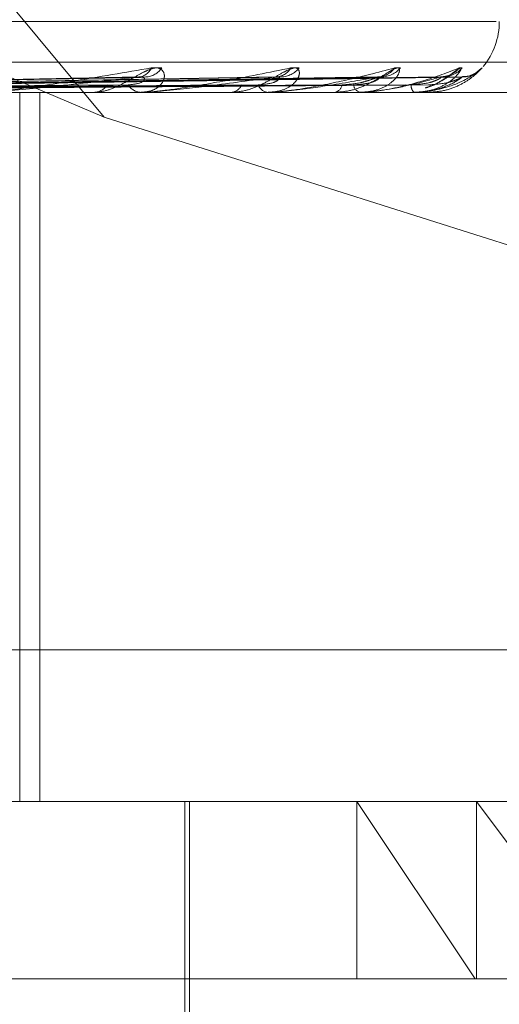
# Model space of a CAD drawing. Units: inches. Extents: x 0 to 23.4, y 0 to 16.5.
# Drawn here: x 5.8 to 5.8, y 13.1 to 13.1 of the extents above; entities that cross this region are included whole.
import ezdxf

# ---------------------------------------------------------------- set-up
doc = ezdxf.new("R2010")
doc.units = ezdxf.units.IN
doc.header["$MEASUREMENT"] = 0
doc.linetypes.add('HIDDEN', pattern=[0.07500000000000001, 0.05, -0.025])

msp = doc.modelspace()

# ---------------------------------------------------------------- linework, layer by layer
at = {"color": 7, "linetype": 'HIDDEN', "lineweight": 0}
for p, q in [((5.7589918583, 13.0866254119), (5.732954166, 13.0976401529)), ((5.7498408248, 13.0976401529), (5.7589918583, 13.0866254119)), ((5.7714385472, 13.089667262), (5.6956464655, 13.089667262)), ((5.7874867275, 13.0883802744), (5.6778237437, 13.0883802744)), ((5.760222721, 13.0878962612), (5.7456721344, 13.0876199962)), ((5.7645363497, 13.0878959394), (5.7476798016, 13.0876198209)), ((5.77098726, 13.0881940466), (5.7709855138, 13.0881913542)), ((5.7601377699, 13.0878941788), (5.7458869126, 13.0876188536)), ((5.7644698368, 13.0878945363), (5.7478480796, 13.0876190509)), ((5.767730186, 13.0878956839), (5.7491769167, 13.0876196813)), ((5.7676844765, 13.08789481), (5.7492926028, 13.0876192017)), ((5.7696889789, 13.0878954618), (5.7501095562, 13.0876195597)), ((5.7696657072, 13.0878950411), (5.7501684647, 13.0876193288)), ((5.770342013, 13.0878952528), (5.7504440948, 13.0876194451)), ((5.677867919, 13.0874175432), (5.7875309027, 13.0874175432)), ((5.7563071278, 13.0649203554), (5.7563071278, 13.0874175432)), ((5.7569466555, 13.0649203554), (5.7569466555, 13.0874175432)), ((5.75860588, 13.0874175432), (5.7586708539, 13.0874175432)), ((5.760209047, 13.0874175432), (5.7601481984, 13.0874175432)), ((5.7602579732, 13.0874207535), (5.7601562267, 13.0874207535)), ((5.762974369, 13.0874175432), (5.7630260544, 13.0874175432)), ((5.7642303665, 13.0874175432), (5.7641834765, 13.0874175432)), ((5.764268021, 13.0874207535), (5.7641915048, 13.0874207535)), ((5.7662802338, 13.0874175432), (5.7663167625, 13.0874175432)), ((5.7671436668, 13.0874175432), (5.7671124301, 13.0874175432)), ((5.7671686887, 13.0874207535), (5.7671204583, 13.0874207535)), ((5.7684039919, 13.0874175432), (5.7684240436, 13.0874175432)), ((5.7688436536, 13.0874175432), (5.7688291991, 13.0874175432)), ((5.7688551385, 13.0874207535), (5.7688372274, 13.0874207535)), ((5.7692664177, 13.0874207535), (5.7688372274, 13.0874207535)), ((5.769268885, 13.0874175432), (5.7692717351, 13.0874175432)), ((5.7589918583, 13.0866254119), (5.7738818082, 13.0819237666)), ((5.6776470427, 13.0697340112), (5.7873100265, 13.0697340112)), ((5.6389592084, 13.0672115815), (5.8281877798, 13.0672115815)), ((5.7875309027, 13.0649203554), (5.677867919, 13.0649203554)), ((5.7615543715, 13.0486098942), (5.7615543715, 13.0649203554)), ((5.7616949789, 13.0536717614), (5.7616949789, 13.0649203554)), ((5.7670174276, 13.0649203554), (5.770775173, 13.0592960584)), ((5.7670174276, 13.0592960584), (5.7670174276, 13.0649203554)), ((5.7750024406, 13.0592960584), (5.7708176986, 13.0649203554)), ((5.7708176986, 13.0592960584), (5.7708176986, 13.0649203554)), ((5.770775173, 13.0592960584), (5.6778929541, 13.0592960584)), ((5.789254034, 13.0592960584), (5.770775173, 13.0592960584))]:
    msp.add_line(p, q, dxfattribs=at)
for centre, radius, start, end in [((5.7692877798, 13.089667262), 0.0022497187851522, 320.4611696398, 0), ((5.7600491833, 13.0883773817), 0.0004726458449173, 274.3030096113, 337.1766627939), ((5.7602768684, 13.0885552756), 0.0006501207078788, 273.0373768608, 326.2456294319), ((5.7644126136, 13.0884922751), 0.0005865426962659, 271.9388064688, 329.4392663575), ((5.7645888647, 13.088652372), 0.0007466041864232, 271.6253863248, 322.1294208424), ((5.7676543938, 13.0886007507), 0.0006947626286891, 270.8701990936, 324.1697642838), ((5.7677748158, 13.0887214735), 0.0008154967562494, 270.8578562413, 319.7025863084), ((5.76965954, 13.0886876128), 0.0007815656819648, 270.4207419089, 320.8384216146), ((5.7697206756, 13.08875244), 0.0008463988757689, 270.4580844832, 318.7208387073), ((5.7703559263, 13.088743802), 0.0008377501579993, 270.358085773, 290.425090604), ((5.7586466439, 13.0879430739), 0.0005260880737659, 272.637623882, 326.8733581801), ((5.7601764922, 13.0879094187), 0.0004926886201618, 211.0127591675, 266.707847371), ((5.7629841425, 13.08782412), 0.0004087312714464, 275.88552871, 335.646177191), ((5.7642321643, 13.0877934714), 0.000379067947722, 201.332969717, 262.6205005643), ((5.7662432988, 13.0877219737), 0.0003131689784395, 283.5669598637, 347.7584454999), ((5.7671998651, 13.0876987226), 0.0002944600668638, 188.4266841075, 252.7264840494), ((5.7690348324, 13.0876387464), 0.0003020196825567, 176.8065116249, 227.0890760464), ((5.7602090006, 13.0877926806), 0.000375137433005, 270.0070873902, 277.5011376581), ((5.7642302867, 13.0876409134), 0.000223370197263, 270.0204759485, 279.7257212398), ((5.7671435228, 13.0875177831), 0.000100239997958, 270.0822938439, 284.5399993289), ((5.7688433075, 13.0874409299), 2.33892796511e-05, 270.8478649626, 300.3863304971), ((5.7692705345, 13.0874213642), 4.1618027927e-06, 188.4371376075, 246.650165347)]:
    msp.add_arc(centre, radius, start, end, dxfattribs=at)
for points, knots in [([(5.745563981223433, 13.08762076496084), (5.745972064325938, 13.08762858454653), (5.748012482674592, 13.08766768252934), (5.752843791514781, 13.08776165612622), (5.757286401803306, 13.087850259809), (5.760084646449318, 13.08790606816599)], [0, 0, 0, 0, 0.0846963374236355, 0.4234822757477917, 1, 1, 1, 1]), ([(5.745999926102302, 13.08762076496084), (5.746405860365289, 13.08762858454654), (5.748435534501434, 13.08766768252934), (5.753215124502502, 13.08776165612622), (5.757568977233679, 13.087850259809), (5.760311316602497, 13.08790606816599)], [0, 0, 0, 0, 0.0846963374235374, 0.423482275747895, 1, 1, 1, 1]), ([(5.747593585929756, 13.08762076496084), (5.748067526187566, 13.08762858454653), (5.750437230770451, 13.08766768252934), (5.756043245660116, 13.08776165612622), (5.761190427790718, 13.087850259809), (5.764432457566818, 13.08790606816599)], [0, 0, 0, 0, 0.0846963374234147, 0.4234822757477962, 1, 1, 1, 1]), ([(5.747935125944382, 13.08762076496084), (5.748407382698807, 13.08762858454654), (5.750768669753067, 13.08766768252934), (5.756334165636947, 13.08776165612622), (5.761411810862985, 13.087850259809), (5.764610041777998, 13.08790606816599)], [0, 0, 0, 0, 0.0846963374233954, 0.4234822757476962, 1, 1, 1, 1]), ([(5.749116467987171, 13.08762076496084), (5.74963913596453, 13.08762858454653), (5.752252479483813, 13.08766768252934), (5.758430584438528, 13.08776165612622), (5.764096305838148, 13.087850259809), (5.767664945341197, 13.08790606816599)], [0, 0, 0, 0, 0.0846963374235065, 0.4234822757478079, 0.9999999999999999, 0.9999999999999999, 0.9999999999999999, 0.9999999999999999]), ([(5.750077586470299, 13.08762076496084), (5.750630091584708, 13.08762858454653), (5.753392620996602, 13.08766768252934), (5.759919523206409, 13.08776165612622), (5.765899009941772, 13.087850259809), (5.76966527924213, 13.08790606816599)], [0, 0, 0, 0, 0.0846963374234162, 0.4234822757478106, 1, 1, 1, 1]), ([(5.750442204052992, 13.08762076496084), (5.751004577330078, 13.08762858454653), (5.753816447623936, 13.08766768252934), (5.760456247837292, 13.08776165612622), (5.76653338567838, 13.087850259809), (5.770361161990613, 13.08790606816599)], [0, 0, 0, 0, 0.0846963374236442, 0.4234822757479014, 0.9999999999999999, 0.9999999999999999, 0.9999999999999999, 0.9999999999999999]), ([(5.755225049125146, 13.08741754320716), (5.755242892427096, 13.08741782860198), (5.755281429193955, 13.08741844497857), (5.755377659835152, 13.08742444198574), (5.755614183084969, 13.0874452967196), (5.756546189174799, 13.087557051765), (5.758276025255839, 13.0878170420257), (5.759663114336793, 13.08805379473747), (5.760484823458501, 13.08819404662578)], [0, 0, 0, 0, 0.0132216410978001, 0.0285552137110191, 0.0542426430602096, 0.1337588501398165, 0.4868402727607672, 1, 1, 1, 1]), ([(5.760084646449318, 13.08790606816599), (5.75931104681958, 13.08781830699168), (5.758013115018505, 13.08767106284281), (5.756437327340456, 13.08751147851311), (5.755603498628946, 13.08743945709243), (5.755399466675287, 13.08742542472166), (5.755322633230837, 13.08742137607605), (5.7552954978679, 13.08742094463019), (5.755283478769275, 13.08742075352936)], [0, 0, 0, 0, 0.5273188798741136, 0.8847263069760606, 0.959036259596113, 0.9800473728110337, 0.991162359075315, 1, 1, 1, 1]), ([(5.760817396455957, 13.08819404662578), (5.760747909482749, 13.08820031998115), (5.76066947305069, 13.08820740130287), (5.760493326421362, 13.08816798297181), (5.760370526406067, 13.08812119605875), (5.760139601587023, 13.0880095559556), (5.759860010341193, 13.08784799114315), (5.759466171344404, 13.08762737835397), (5.759054060549868, 13.08745320126653), (5.758800233983708, 13.08742958225122), (5.75867085394087, 13.08741754320716)], [0, 0, 0, 0, 0.1194461009601776, 0.1348299623653003, 0.2536738278692455, 0.2817546550337617, 0.437165209550206, 0.6109336935286404, 0.8016857882139253, 1, 1, 1, 1]), ([(5.760222599318156, 13.08789448560044), (5.760202890727081, 13.08790103692184), (5.760168057365306, 13.08791261585956), (5.760109899014157, 13.08790805047315), (5.760084646449359, 13.08790606816599)], [0, 0, 0, 0, 0.565796411001419, 1, 1, 1, 1]), ([(5.760484823458501, 13.08819404662577), (5.760562880015531, 13.08820031998115), (5.76065098973667, 13.08820740130286), (5.760776547644388, 13.08816798297181), (5.760837403939789, 13.08812119605874), (5.760902504042185, 13.08800955595559), (5.760912724130626, 13.08784799114315), (5.760781250106201, 13.08762737835396), (5.760520713627111, 13.08745320126653), (5.760273968795622, 13.08742958225122), (5.760148198442459, 13.08741754320716)], [0, 0, 0, 0, 0.1194461009588379, 0.134829962364586, 0.2536738278680779, 0.2817546550327814, 0.4371652095500687, 0.6109336935271326, 0.801685788213944, 1, 1, 1, 1]), ([(5.760209046959335, 13.08741754320716), (5.760230355774342, 13.08741782860198), (5.760276377123884, 13.08741844497857), (5.760381342246973, 13.08742444198574), (5.760625601581845, 13.0874452967196), (5.761521085567057, 13.08755705176499), (5.763060493830754, 13.0878170420257), (5.764226776346035, 13.08805379473747), (5.764917680048224, 13.08819404662578)], [0, 0, 0, 0, 0.0132216410978292, 0.0285552137116076, 0.0542426430603881, 0.1337588501402454, 0.4868402727605098, 0.9999999999999999, 0.9999999999999999, 0.9999999999999999, 0.9999999999999999]), ([(5.764432457566816, 13.08790606816599), (5.763793912129258, 13.08781830699168), (5.762722571867478, 13.08767106284281), (5.761353534925303, 13.08751147851311), (5.760584842615006, 13.08743945709243), (5.760383954110964, 13.08742542472166), (5.760303901586871, 13.08742137607605), (5.760272071665914, 13.08742094463019), (5.760257973201114, 13.08742075352936)], [0, 0, 0, 0, 0.5273188798745734, 0.8847263069756286, 0.9590362595961932, 0.9800473728108676, 0.9911623590751387, 1, 1, 1, 1]), ([(5.765178233599652, 13.08819404662578), (5.765125417833443, 13.08820031998115), (5.765065799748691, 13.08820740130287), (5.764918213241399, 13.08816798297181), (5.764810269632081, 13.08812119605875), (5.764597933992659, 13.08800955595559), (5.764327852238986, 13.08784799114315), (5.76391977110562, 13.08762737835397), (5.76346946016563, 13.08745320126653), (5.763175759142247, 13.08742958225122), (5.763026054359323, 13.08741754320716)], [0, 0, 0, 0, 0.1194461009597852, 0.1348299623652644, 0.2536738278704073, 0.2817546550329214, 0.4371652095500658, 0.6109336935281989, 0.8016857882129252, 1, 1, 1, 1]), ([(5.764917680048224, 13.08819404662578), (5.764980456922082, 13.08820031998115), (5.765051319038735, 13.08820740130287), (5.765140102258449, 13.08816798297181), (5.765176043764145, 13.08812119605875), (5.765195628169902, 13.08800955595559), (5.765152598440793, 13.08784799114315), (5.764950066542762, 13.08762737835397), (5.764618506152259, 13.08745320126653), (5.764330353297654, 13.08742958225122), (5.764183476517822, 13.08741754320716)], [0, 0, 0, 0, 0.1194461009584127, 0.1348299623650015, 0.2536738278691008, 0.2817546550321035, 0.4371652095493135, 0.6109336935280486, 0.8016857882115295, 1, 1, 1, 1]), ([(5.76423036651375, 13.08741754320716), (5.764254370685721, 13.08741782860198), (5.764306213286465, 13.08741844497857), (5.764416119178408, 13.08742444198574), (5.764659286429568, 13.0874452967196), (5.76548588318577, 13.087557051765), (5.766779225406594, 13.0878170420257), (5.767682548867379, 13.08805379473747), (5.768217676090114, 13.08819404662578)], [0, 0, 0, 0, 0.0132216410976507, 0.0285552137117517, 0.0542426430605782, 0.1337588501405943, 0.4868402727611282, 1, 1, 1, 1]), ([(5.767664945341197, 13.08790606816599), (5.76718453279165, 13.08781830699168), (5.766378505097576, 13.08767106284281), (5.765265699453334, 13.08751147851311), (5.764589926087175, 13.08743945709243), (5.764399441666689, 13.08742542472167), (5.764319063369753, 13.08742137607605), (5.764283689307047, 13.08742094463019), (5.764268021031321, 13.08742075352936)], [0, 0, 0, 0, 0.527318879873875, 0.8847263069759363, 0.9590362595965266, 0.9800473728115687, 0.9911623590756516, 1, 1, 1, 1]), ([(5.764536267077895, 13.08789427267529), (5.764523800896495, 13.08790093135881), (5.764501906500521, 13.0879126260269), (5.764453361937125, 13.0879080421049), (5.764432457566861, 13.08790606816599)], [0, 0, 0, 0, 0.5693777263012555, 1, 1, 1, 1]), ([(5.768396793111303, 13.08819404662578), (5.768362557451488, 13.08820031998115), (5.768323912466952, 13.08820740130287), (5.768210220242623, 13.08816798297181), (5.768121034402561, 13.08812119605875), (5.767934962305998, 13.08800955595559), (5.767684151502756, 13.08784799114315), (5.767276577348215, 13.08762737835397), (5.76680434167342, 13.08745320126653), (5.766481381313032, 13.08742958225122), (5.766316762510932, 13.08741754320716)], [0, 0, 0, 0, 0.119446100960016, 0.1348299623651561, 0.2536738278691779, 0.2817546550323527, 0.4371652095491491, 0.6109336935283272, 0.8016857882127839, 1, 1, 1, 1]), ([(5.768217676090114, 13.08819404662577), (5.768262904361024, 13.08820031998115), (5.768313957731671, 13.08820740130287), (5.768362757406479, 13.08816798297181), (5.768372485102821, 13.08812119605874), (5.768345845980475, 13.08800955595559), (5.768251121640346, 13.08784799114314), (5.767984851899194, 13.08762737835397), (5.767594251053675, 13.08745320126653), (5.767275104770889, 13.08742958225122), (5.767112430073895, 13.08741754320716)], [0, 0, 0, 0, 0.1194461009600125, 0.1348299623637132, 0.2536738278678911, 0.2817546550329958, 0.4371652095502647, 0.6109336935288533, 0.8016857882128116, 0.9999999999999999, 0.9999999999999999, 0.9999999999999999, 0.9999999999999999]), ([(5.767143666822248, 13.08741754320716), (5.767169498777866, 13.08741782860198), (5.767225288903149, 13.08741844497857), (5.76733616327865, 13.08742444198574), (5.767569449748078, 13.0874452967196), (5.76829728391481, 13.087557051765), (5.769297815335148, 13.0878170420257), (5.769905531277971, 13.08805379473747), (5.770265541129165, 13.08819404662578)], [0, 0, 0, 0, 0.0132216410972477, 0.0285552137108806, 0.0542426430596385, 0.1337588501393769, 0.4868402727602752, 1, 1, 1, 1]), ([(5.76966527924213, 13.08790606816599), (5.769360362941835, 13.08781830699168), (5.768848779756416, 13.08767106284281), (5.768032425105482, 13.08751147851311), (5.767473994893617, 13.08743945709243), (5.767300799159949, 13.08742542472166), (5.767223000171242, 13.08742137607605), (5.767185360477582, 13.08742094463019), (5.767168688683242, 13.08742075352936)], [0, 0, 0, 0, 0.5273188798741341, 0.8847263069763528, 0.959036259596573, 0.9800473728112762, 0.9911623590754177, 1, 1, 1, 1]), ([(5.767730140617124, 13.08789410541787), (5.767725605248895, 13.0879008485329), (5.767717678358937, 13.08791263410976), (5.767680746602082, 13.08790803562765), (5.767664945341247, 13.08790606816599)], [0, 0, 0, 0, 0.5721497654011425, 1, 1, 1, 1]), ([(5.770265541129165, 13.08819404662578), (5.770291586129574, 13.08820031998115), (5.770320985552383, 13.08820740130287), (5.770328037934885, 13.08816798297181), (5.770311200237588, 13.08812119605875), (5.770239300394426, 13.08800955595559), (5.770096305027738, 13.08784799114315), (5.769775921125662, 13.08762737835396), (5.769340397157385, 13.08745320126653), (5.769001792224604, 13.08742958225122), (5.768829199097841, 13.08741754320716)], [0, 0, 0, 0, 0.1194461009596146, 0.1348299623648071, 0.2536738278691328, 0.2817546550311746, 0.4371652095495028, 0.6109336935285543, 0.8016857882132414, 1, 1, 1, 1]), ([(5.768843653621148, 13.08741754320716), (5.768870379726233, 13.08741782860198), (5.768928100975566, 13.08741844497857), (5.769035936545823, 13.08742444198574), (5.769250910652684, 13.0874452967196), (5.769853676406823, 13.087557051765), (5.770525235214261, 13.0878170420257), (5.770815379201568, 13.08805379473747), (5.770987259987202, 13.08819404662578)], [0, 0, 0, 0, 0.0132216410976275, 0.0285552137115536, 0.0542426430607585, 0.1337588501403518, 0.4868402727609239, 1, 1, 1, 1]), ([(5.770361161990613, 13.08790606816599), (5.770242762409112, 13.08781830699168), (5.770044113681584, 13.08767106284281), (5.769553715208056, 13.08751147851311), (5.769132811273297, 13.08743945709243), (5.768983163971526, 13.08742542472166), (5.768910756149202, 13.08742137607605), (5.768872211221186, 13.08742094463019), (5.768855138470314, 13.08742075352936)], [0, 0, 0, 0, 0.5273188798738374, 0.8847263069762401, 0.9590362595960993, 0.9800473728115172, 0.9911623590759036, 1, 1, 1, 1]), ([(5.769184488771714, 13.08755908427868), (5.769217496633051, 13.08756634353177), (5.769412354385572, 13.08760919761815), (5.769660137252332, 13.0877582377899), (5.769887118379716, 13.08789481692933), (5.769985485760702, 13.08795870819404), (5.770019438880315, 13.08797872542648), (5.770016816843226, 13.0879766403002), (5.769976811095976, 13.08795786655617), (5.769882632111638, 13.08792338177458), (5.769782196806513, 13.08791560592153), (5.769718082666983, 13.08791064210798)], [0, 0, 0, 0, 0.0603383092520688, 0.3561996098941597, 0.5209950339147686, 0.6253244866867033, 0.6985111074210844, 0.7511167713680144, 0.805279194573358, 0.8756975261499405, 1, 1, 1, 1]), ([(5.770356747864282, 13.08819404662578), (5.770342329446692, 13.08820032064833), (5.77032605403305, 13.08820740272315), (5.770250366391142, 13.08816798101079), (5.770183143996587, 13.08812124550819), (5.770030112371442, 13.08800945522962), (5.769806623992074, 13.08785082874744), (5.769491802483057, 13.0876594743481), (5.769265154054679, 13.08758805372501), (5.769185856906467, 13.08756306589794)], [0, 0, 0, 0, 0.1695600309926334, 0.1913982324558156, 0.3601033585014849, 0.3999655715491379, 0.6205790384487485, 0.8672525530466187, 0.9999999999999999, 0.9999999999999999, 0.9999999999999999, 0.9999999999999999]), ([(5.770985513820952, 13.08819135416625), (5.770986038122921, 13.08819189044868), (5.770987002506772, 13.08819287686899), (5.770962439318101, 13.08816523713757), (5.770922325577173, 13.08812142537146), (5.770807392600978, 13.08800937346547), (5.770621534465346, 13.08784807504147), (5.770258516936892, 13.08762735241031), (5.769793840543574, 13.08745320831367), (5.769448010819272, 13.08742958463051), (5.769271735084142, 13.08741754320716)], [0, 0, 0, 0, 0.0203896963851285, 0.0375041389618337, 0.1697171418192478, 0.2009568735996629, 0.3738500725977027, 0.5671663449297084, 0.7793767701995059, 1, 1, 1, 1]), ([(5.769688968491515, 13.08789396123554), (5.769692704992774, 13.08790077720034), (5.769699208788188, 13.08791264114405), (5.769675406750243, 13.08790803011055), (5.769665279242179, 13.08790606816599)], [0, 0, 0, 0, 0.5745108848439606, 1, 1, 1, 1]), ([(5.76989382332671, 13.08794331853733), (5.769881386554495, 13.08793900137805), (5.769826184523185, 13.08791983917443), (5.769745560791508, 13.0879141601496), (5.769683101228107, 13.08790976058382)], [0, 0, 0, 0, 0.2252955537838584, 1, 1, 1, 1]), ([(5.770342034573681, 13.08789382664542), (5.770354058225527, 13.08790071066808), (5.770374907590036, 13.08791264776504), (5.770365250091589, 13.08790802501518), (5.770361161990663, 13.08790606816599)], [0, 0, 0, 0, 0.5766915265008602, 1, 1, 1, 1]), ([(5.770962012348408, 13.08816620482898), (5.770961987421752, 13.08816616767598), (5.770961946098596, 13.08816610608413), (5.770954583133156, 13.08815852483879), (5.770942451666197, 13.08814643300921), (5.770906902022558, 13.08811282383937), (5.770836476734406, 13.08805587441074), (5.770710331572697, 13.08798202296039), (5.770549082248115, 13.08791879689285), (5.770422980039416, 13.08791946903168), (5.770365675660871, 13.08791977447041)], [0, 0, 0, 0, 0.0539840295800706, 0.089494170173612, 0.1204268428412541, 0.1638962562903362, 0.3055106398496943, 0.4860662420017881, 0.7664540937147607, 1, 1, 1, 1]), ([(5.745673510401415, 13.08752078299009), (5.746074597551906, 13.08752469375974), (5.748080033748664, 13.08754424761234), (5.752554790279143, 13.08758870352176), (5.756620712946695, 13.08763032341846), (5.759087224101774, 13.08765557130138)], [0, 0, 0, 0, 0.0895371415800489, 0.4476858070865981, 0.9999999999999999, 0.9999999999999999, 0.9999999999999999, 0.9999999999999999]), ([(5.74589572867955, 13.08752078299008), (5.746308626650847, 13.08752469375974), (5.748373116964724, 13.08754424761234), (5.75298923556552, 13.08758870352176), (5.757199910138514, 13.08763032341846), (5.759754232159336, 13.08765557130138)], [0, 0, 0, 0, 0.0895371415801975, 0.4476858070867603, 1, 1, 1, 1]), ([(5.747680406498328, 13.08752078299009), (5.748148859684509, 13.08752469375974), (5.750491126134349, 13.08754424761234), (5.755719274203886, 13.08758870352176), (5.760472844473442, 13.08763032341846), (5.763356503375732, 13.08765557130138)], [0, 0, 0, 0, 0.0895371415802494, 0.4476858070867988, 1, 1, 1, 1]), ([(5.747854502898226, 13.08752078299008), (5.748332209244855, 13.08752469375974), (5.750720741507194, 13.08754424761234), (5.756059639366224, 13.08758870352176), (5.760926615183815, 13.08763032341846), (5.7638790693073, 13.08765557130138)], [0, 0, 0, 0, 0.0895371415801063, 0.4476858070867387, 0.9999999999999999, 0.9999999999999999, 0.9999999999999999, 0.9999999999999999]), ([(5.749177442024779, 13.08752078299009), (5.749696330127962, 13.08752469375974), (5.752290771218676, 13.08754424761234), (5.758083351934228, 13.08758870352176), (5.763352763390939, 13.08763032341846), (5.76654934709441, 13.08765557130138)], [0, 0, 0, 0, 0.0895371415803662, 0.4476858070868413, 1, 1, 1, 1]), ([(5.749297124248944, 13.08752078299008), (5.74982237341889, 13.08752469375974), (5.752448619850477, 13.08754424761234), (5.758317335288735, 13.08758870352176), (5.763664707164102, 13.08763032341846), (5.766908584005685, 13.08765557130138)], [0, 0, 0, 0, 0.0895371415800071, 0.4476858070867019, 1, 1, 1, 1]), ([(5.750110510216358, 13.08752078299009), (5.750661079268543, 13.08752469375974), (5.753413925139366, 13.08754424761234), (5.759561579541444, 13.08758870352176), (5.765156381925949, 13.08763032341846), (5.768550357566943, 13.08765557130138)], [0, 0, 0, 0, 0.0895371415801434, 0.4476858070866886, 1, 1, 1, 1]), ([(5.750171452637381, 13.08752078299008), (5.750725260757118, 13.08752469375974), (5.753494301969291, 13.08754424761234), (5.759680724320062, 13.08758870352176), (5.76531522430118, 13.08763032341846), (5.768733281699968, 13.08765557130138)], [0, 0, 0, 0, 0.0895371415801451, 0.4476858070865432, 1, 1, 1, 1]), ([(5.750445887557534, 13.08752078299008), (5.751008238558683, 13.08752469375974), (5.75381999418737, 13.08754424761234), (5.760100530028328, 13.08758870352176), (5.765818512605336, 13.08763032341846), (5.769287213061271, 13.08765557130138)], [0, 0, 0, 0, 0.0895371415802116, 0.4476858070866115, 1, 1, 1, 1]), ([(5.759754232159308, 13.08765557130141), (5.759900387959117, 13.08766944502758), (5.760099384133018, 13.08768833458535), (5.760250637984399, 13.08778661866904), (5.760276419413694, 13.08784742860343), (5.76025784770244, 13.08788763598582), (5.760226736022815, 13.08789368173855), (5.760222599318156, 13.08789448560044)], [0, 0, 0, 0, 0.4995770214459399, 0.6801913845807077, 0.8623585255266222, 0.9816987660015972, 0.9999999999999999, 0.9999999999999999, 0.9999999999999999, 0.9999999999999999]), ([(5.763879069307278, 13.08765557130141), (5.764050726337377, 13.08766944059785), (5.76428444331787, 13.08768832412439), (5.764492411340179, 13.0877866317945), (5.764553270387863, 13.08784738476921), (5.764560167118102, 13.08788751512325), (5.76453889346674, 13.0878935300841), (5.764536267077895, 13.08789427267529)], [0, 0, 0, 0, 0.5003238352351206, 0.681208197373626, 0.8636476585574091, 0.9831662998297844, 1, 1, 1, 1]), ([(5.766549347094426, 13.08765557130141), (5.766745342007902, 13.08766942461039), (5.767012195857949, 13.08768828636946), (5.767360690353317, 13.08778667916595), (5.767542413059556, 13.08784722656594), (5.767652986941934, 13.08788710652574), (5.767681960323282, 13.08789301685047), (5.767684548436308, 13.08789354480364)], [0, 0, 0, 0, 0.5028937216991182, 0.6847071866262056, 0.8680837382900277, 0.988216280624864, 1, 1, 1, 1]), ([(5.76690858400567, 13.08765557130141), (5.767099539359772, 13.08766943704228), (5.76735953167552, 13.0876883157278), (5.767616690834493, 13.08778664232978), (5.767710443660893, 13.08784734958524), (5.767742324398629, 13.08788742059319), (5.76773140549532, 13.08789341142242), (5.767730140617124, 13.08789410541787)], [0, 0, 0, 0, 0.5009120416821352, 0.6820090607823683, 0.8646630071906051, 0.9843221607191414, 1, 1, 1, 1]), ([(5.768733281699959, 13.08765557130141), (5.768936634695113, 13.08766943392201), (5.769213506827727, 13.08768830835918), (5.769510557710512, 13.08778665157525), (5.769633827945027, 13.08784731870874), (5.769689364858928, 13.08788733940307), (5.769689007504634, 13.08789330947072), (5.769688968491515, 13.08789396123554)], [0, 0, 0, 0, 0.5014202093797022, 0.6827009486701356, 0.865540194743619, 0.9853207406818605, 0.9999999999999999, 0.9999999999999999, 0.9999999999999999, 0.9999999999999999]), ([(5.76928721306127, 13.08765557130141), (5.769495614810025, 13.08766943096198), (5.769779360995197, 13.08768830136895), (5.770105563044781, 13.08778666034595), (5.770253905919104, 13.08784728941782), (5.770330942429204, 13.08788726387023), (5.77034100010595, 13.08789321459252), (5.770342034573681, 13.08789382664542)], [0, 0, 0, 0, 0.5018955008855358, 0.6833480744846427, 0.8663606321601864, 0.9862547169531785, 1, 1, 1, 1])]:
    msp.add_open_spline(points, degree=3, knots=knots, dxfattribs=at)

doc.saveas('drawing.dxf')
